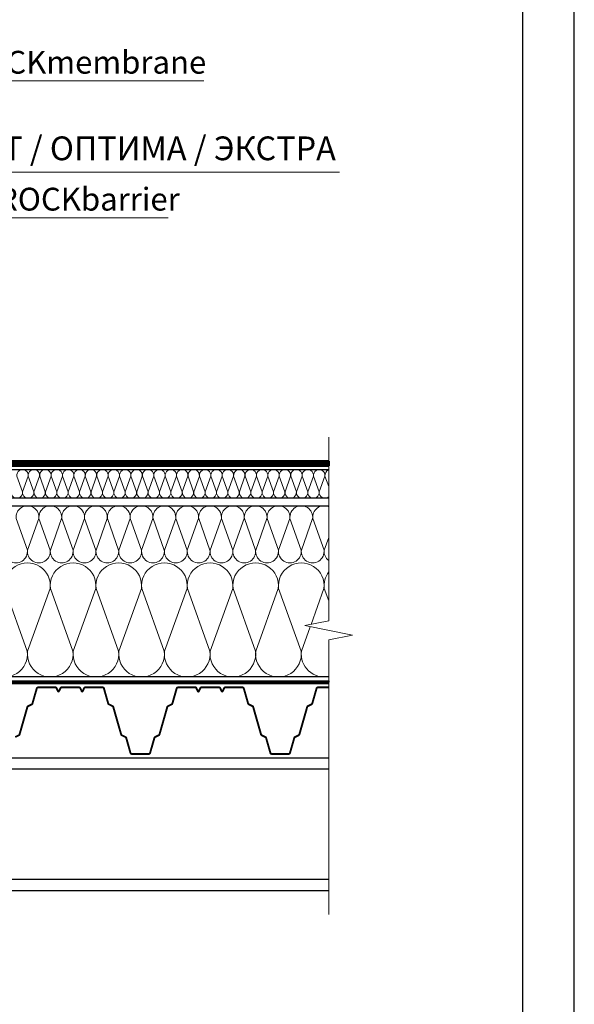
# Model space of a CAD drawing. Units: millimetres. Extents: x 3275 to 5113, y -11990 to 7286.
# Drawn here: x 4719 to 4864, y -4558 to -4300 of the extents above; entities that cross this region are included whole.
import ezdxf
from ezdxf.enums import TextEntityAlignment as Align

# ---------------------------------------------------------------- set-up
doc = ezdxf.new("R2010")
doc.units = ezdxf.units.MM
doc.linetypes.add('штриховая 50', pattern=[1, 0.5, -0.5])
for name, color, linetype, lineweight in [('_Выноска', 7, 'Continuous', 15), ('_Текст', 250, 'Continuous', 25), ('_Тонкая линия', 251, 'Continuous', 15), ('гидроизоляция', 7, 'Continuous', 50), ('Пароизоляция', 82, 'Continuous', 25), ('рамки', 7, 'Continuous', 25)]:
    doc.layers.add(name, color=color, linetype=linetype, lineweight=lineweight)
for name, color, linetype, lineweight, true_color in [('Металл', 7, 'Continuous', 25, 0xc8004f), ('Мин. Вата', 7, 'Continuous', 25, 0x808220), ('Штрих Мин. Вата', 7, 'Continuous', 15, 0x808220)]:
    doc.layers.add(name, color=color, linetype=linetype, lineweight=lineweight, true_color=true_color)
doc.styles.add('Arial', font='txt')

msp = doc.modelspace()

# ---------------------------------------------------------------- linework, layer by layer
at = {"layer": '_Выноска', "color": 0}
for points in [[(4606.55, -4315.6), (4767.08, -4315.6)], [(4606.55, -4339.6), (4802.79, -4339.6)], [(4606.55, -4351.6), (4757.73, -4351.6)]]:
    msp.add_lwpolyline(points, dxfattribs=at)
at = {"layer": '_Тонкая линия'}
msp.add_lwpolyline([(4799.92, -4534.85), (4799.92, -4462.6), (4806.17, -4461.35), (4793.67, -4458.85), (4799.92, -4457.6), (4799.92, -4409.35)], dxfattribs=at)
at = {"layer": 'гидроизоляция', "ltscale": 100}
for p, q in [((4550.56, -4415.6), (4799.92, -4415.6)), ((4799.92, -4415.6), (4799.92, -4416.23)), ((4799.92, -4416.85), (4799.92, -4416.23)), ((4550.56, -4416.85), (4799.92, -4416.85))]:
    msp.add_line(p, q, dxfattribs=at)
at = {"layer": 'гидроизоляция', "linetype": 'штриховая 50', "ltscale": 100, "const_width": 1.25}
msp.add_lwpolyline([(4550.56, -4416.23), (4799.92, -4416.23)], dxfattribs=at)
at = {"layer": 'Металл', "const_width": 0.5}
for points in [[(4717.49, -4488.16), (4718.45, -4487.68, 0.21023), (4718.64, -4487.45), (4720.69, -4480.26, -0.21023), (4720.89, -4480.03), (4721.84, -4479.55, 0.21023), (4722.03, -4479.32), (4723.16, -4475.38, -0.33486), (4723.52, -4475.1), (4728.08, -4475.1, -0.284079), (4728.31, -4475.24), (4728.75, -4476.13, 0.618034), (4728.97, -4476.13), (4729.42, -4475.24, -0.284079), (4729.64, -4475.1), (4731.99, -4475.1)], [(4731.99, -4475.1), (4734.33, -4475.1, -0.284079), (4734.56, -4475.24), (4735, -4476.13, 0.618034), (4735.22, -4476.13), (4735.67, -4475.24, -0.284079), (4735.89, -4475.1), (4740.46, -4475.1, -0.33486), (4740.82, -4475.38), (4741.94, -4479.32, 0.21023), (4742.14, -4479.55), (4743.09, -4480.03, -0.21023), (4743.28, -4480.26), (4745.34, -4487.45, 0.21023), (4745.53, -4487.68), (4746.48, -4488.16, -0.21023), (4746.68, -4488.39), (4747.8, -4492.33, 0.33486), (4748.16, -4492.6), (4752.6, -4492.6, 0.33486), (4752.96, -4492.33), (4754.09, -4488.39, -0.21023), (4754.28, -4488.16), (4755.23, -4487.68, 0.21023), (4755.43, -4487.45), (4757.48, -4480.26, -0.21023), (4757.67, -4480.03), (4758.63, -4479.55, 0.21023), (4758.82, -4479.32), (4759.95, -4475.38, -0.33486), (4760.31, -4475.1), (4764.87, -4475.1, -0.284079), (4765.09, -4475.24), (4765.54, -4476.13, 0.618034), (4765.76, -4476.13), (4766.2, -4475.24, -0.284079), (4766.43, -4475.1), (4768.77, -4475.1)], [(4768.77, -4475.1), (4771.12, -4475.1, -0.284079), (4771.34, -4475.24), (4771.79, -4476.13, 0.618034), (4772.01, -4476.13), (4772.45, -4475.24, -0.284079), (4772.68, -4475.1), (4777.24, -4475.1, -0.33486), (4777.6, -4475.38), (4778.73, -4479.32, 0.21023), (4778.92, -4479.55), (4779.88, -4480.03, -0.21023), (4780.07, -4480.26), (4782.12, -4487.45, 0.21023), (4782.31, -4487.68), (4783.27, -4488.16, -0.21023), (4783.46, -4488.39), (4784.59, -4492.33, 0.33486), (4784.95, -4492.6), (4789.38, -4492.6, 0.33486), (4789.74, -4492.33), (4790.87, -4488.39, -0.21023), (4791.06, -4488.16), (4792.02, -4487.68, 0.21023), (4792.21, -4487.45), (4794.26, -4480.26, -0.21023), (4794.46, -4480.03), (4795.41, -4479.55, 0.21023), (4795.6, -4479.32), (4796.73, -4475.38, -0.33486), (4797.09, -4475.1), (4799.92, -4475.1)]]:
    msp.add_lwpolyline(points, format="xyb", dxfattribs=at)
at = {"layer": 'Металл'}
for points in [[(4799.92, -4528.6), (4514.92, -4528.6), (4514.92, -4493.6), (4799.92, -4493.6)], [(4799.92, -4496.6), (4514.92, -4496.6)], [(4799.92, -4525.6), (4514.92, -4525.6)]]:
    msp.add_lwpolyline(points, dxfattribs=at)
at = {"layer": 'Мин. Вата'}
for points in [[(4550.56, -4417.85), (4799.92, -4417.85)], [(4550.56, -4417.85), (4799.92, -4417.85)], [(4799.92, -4425.35), (4550.56, -4425.35)], [(4550.56, -4427.35), (4799.92, -4427.35)], [(4799.92, -4472.35), (4596.14, -4472.35), (4594.64, -4470.85), (4527.29, -4470.85), (4527.29, -4442.35)]]:
    msp.add_lwpolyline(points, dxfattribs=at)
at = {"layer": 'Пароизоляция', "ltscale": 100}
for p, q in [((4578.23, -4473.35), (4799.92, -4473.35)), ((4799.92, -4473.35), (4799.92, -4473.73)), ((4577.92, -4474.1), (4799.92, -4474.1)), ((4799.92, -4474.1), (4799.92, -4473.73))]:
    msp.add_line(p, q, dxfattribs=at)
at = {"layer": 'Пароизоляция', "color": 82, "linetype": 'штриховая 50', "ltscale": 100, "const_width": 0.75}
msp.add_lwpolyline([(4517.04, -4417.85), (4517.04, -4472.23), (4576.57, -4472.23), (4578.07, -4473.73), (4799.92, -4473.73)], dxfattribs=at)
at = {"layer": 'рамки'}
for points in [[(4297.5, -4954.85), (4864.5, -4954.85), (4864.5, -4152.95), (4297.5, -4152.95), (4297.5, -4954.85)], [(4351.5, -4941.35), (4851, -4941.35), (4851, -4166.45), (4351.5, -4166.45), (4351.5, -4941.35)]]:
    msp.add_lwpolyline(points, dxfattribs=at)
at = {"layer": 'Штрих Мин. Вата', "ltscale": 100}
for points in [[(4716.43, -4423.67, 1.135042), (4719.41, -4423.67), (4717.93, -4419.54, -1.135042), (4720.91, -4419.54), (4719.43, -4423.67)], [(4719.43, -4423.67, 1.135042), (4722.41, -4423.67), (4720.93, -4419.54, -1.135042), (4723.91, -4419.54), (4722.43, -4423.67)], [(4722.43, -4423.67, 1.135042), (4725.41, -4423.67), (4723.93, -4419.54, -1.135042), (4726.91, -4419.54), (4725.43, -4423.67)], [(4725.43, -4423.67, 1.135042), (4728.41, -4423.67), (4726.93, -4419.54, -1.135042), (4729.91, -4419.54), (4728.43, -4423.67)], [(4728.43, -4423.67, 1.135042), (4731.41, -4423.67), (4729.93, -4419.54, -1.135042), (4732.91, -4419.54), (4731.43, -4423.67)], [(4731.43, -4423.67, 1.135042), (4734.41, -4423.67), (4732.93, -4419.54, -1.135042), (4735.91, -4419.54), (4734.43, -4423.67)], [(4734.43, -4423.67, 1.135042), (4737.41, -4423.67), (4735.93, -4419.54, -1.135042), (4738.91, -4419.54), (4737.43, -4423.67)], [(4737.43, -4423.67, 1.135042), (4740.41, -4423.67), (4738.93, -4419.54, -1.135042), (4741.91, -4419.54), (4740.43, -4423.67)], [(4740.43, -4423.67, 1.135042), (4743.41, -4423.67), (4741.93, -4419.54, -1.135042), (4744.91, -4419.54), (4743.43, -4423.67)], [(4743.43, -4423.67, 1.135042), (4746.41, -4423.67), (4744.93, -4419.54, -1.135042), (4747.91, -4419.54), (4746.43, -4423.67)], [(4746.43, -4423.67, 1.135042), (4749.41, -4423.67), (4747.93, -4419.54, -1.135042), (4750.91, -4419.54), (4749.43, -4423.67)], [(4749.43, -4423.67, 1.135042), (4752.41, -4423.67), (4750.93, -4419.54, -1.135042), (4753.91, -4419.54), (4752.43, -4423.67)], [(4752.43, -4423.67, 1.135042), (4755.41, -4423.67), (4753.93, -4419.54, -1.135042), (4756.91, -4419.54), (4755.43, -4423.67)], [(4755.43, -4423.67, 1.135042), (4758.41, -4423.67), (4756.93, -4419.54, -1.135042), (4759.91, -4419.54), (4758.43, -4423.67)], [(4758.43, -4423.67, 1.135042), (4761.41, -4423.67), (4759.93, -4419.54, -1.135042), (4762.91, -4419.54), (4761.43, -4423.67)], [(4761.43, -4423.67, 1.135042), (4764.41, -4423.67), (4762.93, -4419.54, -1.135042), (4765.91, -4419.54), (4764.43, -4423.67)], [(4764.43, -4423.67, 1.135042), (4767.41, -4423.67), (4765.93, -4419.54, -1.135042), (4768.91, -4419.54), (4767.43, -4423.67)], [(4767.43, -4423.67, 1.135042), (4770.41, -4423.67), (4768.93, -4419.54, -1.135042), (4771.91, -4419.54), (4770.43, -4423.67)], [(4770.43, -4423.67, 1.135042), (4773.41, -4423.67), (4771.93, -4419.54, -1.135042), (4774.91, -4419.54), (4773.43, -4423.67)], [(4773.43, -4423.67, 1.135042), (4776.41, -4423.67), (4774.93, -4419.54, -1.135042), (4777.91, -4419.54), (4776.43, -4423.67)], [(4776.43, -4423.67, 1.135042), (4779.41, -4423.67), (4777.93, -4419.54, -1.135042), (4780.91, -4419.54), (4779.43, -4423.67)], [(4779.43, -4423.67, 1.135042), (4782.41, -4423.67), (4780.93, -4419.54, -1.135042), (4783.91, -4419.54), (4782.43, -4423.67)], [(4782.43, -4423.67, 1.135042), (4785.41, -4423.67), (4783.93, -4419.54, -1.135042), (4786.91, -4419.54), (4785.43, -4423.67)], [(4785.43, -4423.67, 1.135042), (4788.41, -4423.67), (4786.93, -4419.54, -1.135042), (4789.91, -4419.54), (4788.43, -4423.67)], [(4788.43, -4423.67, 1.135042), (4791.41, -4423.67), (4789.93, -4419.54, -1.135042), (4792.91, -4419.54), (4791.43, -4423.67)], [(4791.43, -4423.67, 1.135042), (4794.41, -4423.67), (4792.93, -4419.54, -1.135042), (4795.91, -4419.54), (4794.43, -4423.67)], [(4794.43, -4423.67, 1.135042), (4797.41, -4423.67), (4795.93, -4419.54, -1.135042), (4798.91, -4419.54), (4797.43, -4423.67)], [(4799.92, -4422.3), (4798.93, -4419.54, -0.352975), (4799.92, -4417.94, -0.352975)], [(4797.43, -4423.67, 0.694039), (4799.92, -4424.97, 0.694039)], [(4714.74, -4438.98, 1.135042), (4720.69, -4438.98), (4717.74, -4430.73, -1.135042), (4723.69, -4430.73), (4720.74, -4438.98)], [(4720.74, -4438.98, 1.135042), (4726.69, -4438.98), (4723.74, -4430.73, -1.135042), (4729.69, -4430.73), (4726.74, -4438.98)], [(4726.74, -4438.98, 1.135042), (4732.69, -4438.98), (4729.74, -4430.73, -1.135042), (4735.69, -4430.73), (4732.74, -4438.98)], [(4732.74, -4438.98, 1.135042), (4738.69, -4438.98), (4735.74, -4430.73, -1.135042), (4741.69, -4430.73), (4738.74, -4438.98)], [(4738.74, -4438.98, 1.135042), (4744.69, -4438.98), (4741.74, -4430.73, -1.135042), (4747.69, -4430.73), (4744.74, -4438.98)], [(4744.74, -4438.98, 1.135042), (4750.69, -4438.98), (4747.74, -4430.73, -1.135042), (4753.69, -4430.73), (4750.74, -4438.98)], [(4750.74, -4438.98, 1.135042), (4756.69, -4438.98), (4753.74, -4430.73, -1.135042), (4759.69, -4430.73), (4756.74, -4438.98)], [(4756.74, -4438.98, 1.135042), (4762.69, -4438.98), (4759.74, -4430.73, -1.135042), (4765.69, -4430.73), (4762.74, -4438.98)], [(4762.74, -4438.98, 1.135042), (4768.69, -4438.98), (4765.74, -4430.73, -1.135042), (4771.69, -4430.73), (4768.74, -4438.98)], [(4768.74, -4438.98, 1.135042), (4774.69, -4438.98), (4771.74, -4430.73, -1.135042), (4777.69, -4430.73), (4774.74, -4438.98)], [(4774.74, -4438.98, 1.135042), (4780.69, -4438.98), (4777.74, -4430.73, -1.135042), (4783.69, -4430.73), (4780.74, -4438.98)], [(4780.74, -4438.98, 1.135042), (4786.69, -4438.98), (4783.74, -4430.73, -1.135042), (4789.69, -4430.73), (4786.74, -4438.98)], [(4786.74, -4438.98, 1.135042), (4792.69, -4438.98), (4789.74, -4430.73, -1.135042), (4795.69, -4430.73), (4792.74, -4438.98)], [(4792.74, -4438.98, 1.135042), (4798.69, -4438.98), (4795.74, -4430.73, -0.582449), (4799.92, -4427.61, -0.582449)], [(4798.74, -4438.98, 0.269983), (4799.92, -4441.76, 0.269983)], [(4708.76, -4465.6, 1.135042), (4720.67, -4465.6), (4714.76, -4449.11, -1.135042), (4726.67, -4449.11), (4720.76, -4465.6)], [(4720.76, -4465.6, 1.135042), (4732.67, -4465.6), (4726.76, -4449.11, -1.135042), (4738.67, -4449.11), (4732.76, -4465.6)], [(4732.76, -4465.6, 1.135042), (4744.67, -4465.6), (4738.76, -4449.11, -1.135042), (4750.67, -4449.11), (4744.76, -4465.6)], [(4744.76, -4465.6, 1.135042), (4756.67, -4465.6), (4750.76, -4449.11, -1.135042), (4762.67, -4449.11), (4756.76, -4465.6)], [(4756.76, -4465.6, 1.135042), (4768.67, -4465.6), (4762.76, -4449.11, -1.135042), (4774.67, -4449.11), (4768.76, -4465.6)], [(4768.76, -4465.6, 1.135042), (4780.67, -4465.6), (4774.76, -4449.11, -1.135042), (4786.67, -4449.11), (4780.76, -4465.6)], [(4780.76, -4465.6, 1.135042), (4792.67, -4465.6), (4786.76, -4449.11, -1.135042), (4798.67, -4449.11), (4795.29, -4458.53)], [(4799.92, -4452.34), (4798.76, -4449.11, -0.195071), (4799.92, -4444.75)], [(4792.76, -4465.6, 0.513943), (4799.92, -4472.23, 0.513943)]]:
    msp.add_lwpolyline(points, format="xyb", dxfattribs=at)
for points in [[(4799.92, -4435.68), (4798.74, -4438.98)], [(4795.08, -4459.14), (4792.76, -4465.6)]]:
    msp.add_lwpolyline(points, dxfattribs=at)

# ---------------------------------------------------------------- texts
at = {"layer": '_Текст', "color": 0, "style": 'Arial'}
for s, p in [('Полимерная мембрана ROCKmembrane', (4608.95, -4315.6)), ('Пароизоляционный слой ROCKbarrier', (4608.95, -4351.6))]:
    msp.add_text(s, height=6, dxfattribs=at).set_placement(p, align=Align.BOTTOM_LEFT)
msp.add_text('РУФ БАТТС Д СТАНДАРТ / ОПТИМА / ЭКСТРА', height=6.25, dxfattribs=at).set_placement((4801.8, -4338.44), align=Align.BOTTOM_RIGHT)

doc.saveas('drawing.dxf')
